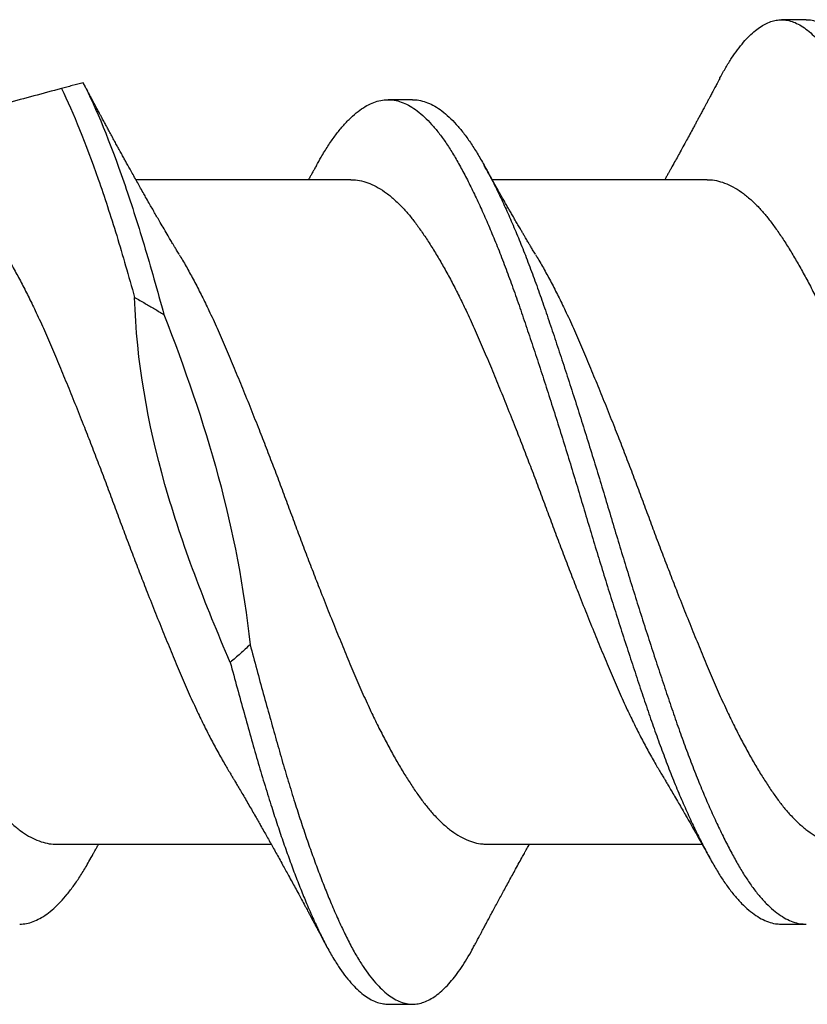
# Model space of a CAD drawing. Units: inches. Extents: x -1 to 98, y -126 to 49.
# Drawn here: x 90 to 90, y -62 to -62 of the extents above; entities that cross this region are included whole.
import ezdxf

# ---------------------------------------------------------------- set-up
doc = ezdxf.new("R2010")
doc.units = ezdxf.units.IN
doc.header["$MEASUREMENT"] = 0

msp = doc.modelspace()

# ---------------------------------------------------------------- linework, layer by layer
for p, q in [((90.41574, -61.58085), (90.40949, -61.58085)), ((90.31574, -61.60116), (90.30949, -61.60116)), ((90.30002, -61.62147), (90.24543, -61.62147)), ((90.39055, -61.62147), (90.33596, -61.62147)), ((90.22521, -61.79022), (90.2798, -61.79022)), ((90.33468, -61.79022), (90.38928, -61.79022)), ((90.40949, -61.81053), (90.41574, -61.81053)), ((90.30949, -61.83085), (90.31574, -61.83085))]:
    msp.add_line(p, q)
for points, knots in [([(90.39377, -61.59576), (90.39379, -61.59571), (90.3943, -61.59471), (90.39531, -61.59297), (90.39679, -61.59056), (90.39829, -61.58842), (90.39981, -61.58653), (90.40132, -61.5849), (90.40281, -61.58357), (90.40426, -61.58251), (90.40567, -61.58172), (90.40707, -61.58118), (90.40846, -61.58088), (90.40988, -61.58081), (90.41136, -61.58102), (90.41292, -61.58154), (90.41449, -61.58236), (90.41608, -61.58348), (90.41767, -61.58491), (90.41927, -61.58663), (90.42086, -61.58864), (90.42241, -61.5909), (90.42392, -61.59337), (90.42539, -61.59604), (90.42683, -61.59894), (90.4283, -61.60207), (90.42978, -61.60544), (90.43125, -61.60898), (90.4327, -61.61265), (90.43413, -61.61644), (90.43556, -61.62041), (90.43698, -61.62454), (90.43846, -61.62899), (90.43997, -61.63376), (90.44152, -61.63886), (90.44305, -61.64411), (90.44458, -61.6495), (90.44614, -61.65505), (90.44771, -61.66075), (90.4493, -61.66657), (90.45087, -61.67239), (90.45241, -61.6782), (90.45392, -61.68396), (90.45542, -61.68976), (90.45691, -61.69558), (90.45838, -61.70139), (90.4598, -61.7071), (90.4612, -61.71269), (90.4626, -61.71817), (90.464, -61.72366), (90.46542, -61.72912), (90.4669, -61.73475), (90.46844, -61.74053), (90.47004, -61.74644), (90.47162, -61.75223), (90.47319, -61.75789), (90.47475, -61.76341), (90.47627, -61.76877), (90.4778, -61.77399), (90.47933, -61.77897), (90.48085, -61.78372), (90.48236, -61.78822), (90.48387, -61.79256), (90.48539, -61.7967), (90.4869, -61.80064), (90.48838, -61.80429), (90.48981, -61.80766), (90.49121, -61.81076), (90.49258, -61.81364), (90.49394, -61.81631), (90.49538, -61.81887), (90.4969, -61.82129), (90.49848, -61.82353), (90.50007, -61.82547), (90.50166, -61.82713), (90.50326, -61.82849), (90.50484, -61.82955), (90.50641, -61.83031), (90.50794, -61.83072), (90.50896, -61.83089), (90.50947, -61.83084), (90.50949, -61.83084)], [0, 0, 0, 0, 0.0005907, 0.0134007, 0.0262722, 0.0391899, 0.052138, 0.0651005, 0.0780613, 0.0902655, 0.1024405, 0.1145729, 0.12665, 0.1386638, 0.1521098, 0.1656308, 0.1792093, 0.192827, 0.2064651, 0.2201051, 0.2337281, 0.2473153, 0.2601777, 0.272976, 0.2857141, 0.2985076, 0.3113661, 0.3242745, 0.3364769, 0.3486962, 0.360919, 0.3731316, 0.3853207, 0.3988803, 0.4123758, 0.4257919, 0.4392318, 0.452748, 0.466323, 0.4799385, 0.4935758, 0.5065387, 0.5194883, 0.5324086, 0.5452837, 0.5580982, 0.5708419, 0.5828861, 0.5949921, 0.6071471, 0.6193381, 0.6315518, 0.6451932, 0.6588273, 0.6724353, 0.6859988, 0.6994995, 0.7129205, 0.7263542, 0.7398656, 0.7527615, 0.7656959, 0.778653, 0.7916167, 0.8045708, 0.8174993, 0.8296514, 0.8417536, 0.8537932, 0.8658096, 0.8778907, 0.8914375, 0.9050344, 0.9186627, 0.9323039, 0.9459392, 0.9595497, 0.9731169, 0.9866228, 0.9993845, 1, 1, 1, 1]), ([(90.41574, -61.58087), (90.41585, -61.58086), (90.41647, -61.58083), (90.41761, -61.58103), (90.41917, -61.58153), (90.42074, -61.58236), (90.42233, -61.58348), (90.42392, -61.58491), (90.42552, -61.58663), (90.42711, -61.58864), (90.42866, -61.5909), (90.43017, -61.59337), (90.43164, -61.59604), (90.43308, -61.59894), (90.43455, -61.60207), (90.43603, -61.60544), (90.4375, -61.60898), (90.43895, -61.61265), (90.44038, -61.61644), (90.44181, -61.62041), (90.44323, -61.62454), (90.44471, -61.62899), (90.44622, -61.63376), (90.44777, -61.63886), (90.4493, -61.64411), (90.45083, -61.6495), (90.45239, -61.65505), (90.45396, -61.66075), (90.45555, -61.66657), (90.45712, -61.67239), (90.45866, -61.6782), (90.46017, -61.68396), (90.46167, -61.68976), (90.46316, -61.69558), (90.46463, -61.70139), (90.46605, -61.7071), (90.46745, -61.71269), (90.46885, -61.71817), (90.47025, -61.72366), (90.47167, -61.72912), (90.47315, -61.73475), (90.47469, -61.74053), (90.47629, -61.74644), (90.47787, -61.75223), (90.47944, -61.75789), (90.481, -61.76341), (90.48252, -61.76877), (90.48405, -61.77399), (90.48558, -61.77897), (90.4871, -61.78372), (90.48861, -61.78822), (90.49012, -61.79256), (90.49164, -61.7967), (90.49315, -61.80064), (90.49463, -61.80429), (90.49606, -61.80766), (90.49746, -61.81076), (90.49883, -61.81364), (90.50019, -61.81631), (90.50163, -61.81887), (90.50315, -61.82129), (90.50473, -61.82353), (90.50632, -61.82547), (90.50791, -61.82713), (90.50951, -61.82849), (90.51109, -61.82955), (90.51266, -61.8303), (90.51419, -61.83074), (90.51567, -61.83089), (90.51712, -61.83077), (90.5186, -61.83038), (90.52009, -61.82971), (90.52159, -61.82877), (90.52308, -61.82758), (90.52453, -61.82615), (90.52596, -61.82452), (90.52738, -61.82266), (90.5288, -61.82057), (90.53016, -61.81835), (90.53104, -61.81671), (90.53146, -61.81592)], [0, 0, 0, 0, 0.002938, 0.016384, 0.029905, 0.043483, 0.0571, 0.070738, 0.084378, 0.098001, 0.111588, 0.12445, 0.137248, 0.149986, 0.162779, 0.175638, 0.188546, 0.200748, 0.212967, 0.22519, 0.237402, 0.249591, 0.263151, 0.276646, 0.290062, 0.303501, 0.317017, 0.330592, 0.344207, 0.357845, 0.370807, 0.383757, 0.396677, 0.409552, 0.422366, 0.435109, 0.447153, 0.459259, 0.471414, 0.483605, 0.495818, 0.50946, 0.523093, 0.536701, 0.550265, 0.563765, 0.577186, 0.590619, 0.604131, 0.617026, 0.62996, 0.642917, 0.655881, 0.668835, 0.681763, 0.693915, 0.706017, 0.718056, 0.730073, 0.742153, 0.7557, 0.769297, 0.782925, 0.796566, 0.810201, 0.823811, 0.837378, 0.850884, 0.863645, 0.8764, 0.889226, 0.902111, 0.915037, 0.92799, 0.940213, 0.952432, 0.964632, 0.976802, 0.988926, 1, 1, 1, 1]), ([(90.23203, -61.59684), (90.23111, -61.59709), (90.2302, -61.59733), (90.22928, -61.59758), (90.22882, -61.5977), (90.22836, -61.59782), (90.2279, -61.59795), (90.22744, -61.59807), (90.22698, -61.5982), (90.22652, -61.59832)], [0, 0, 0, 0, 0.0000794467, 0.0000794467, 0.0000794467, 0.0001191735, 0.0001191735, 0.0001191735, 0.0001589013, 0.0001589013, 0.0001589013, 0.0001589013]), ([(90.23203, -61.59684), (90.23536, -61.60338), (90.23886, -61.61193), (90.24409, -61.62701), (90.24582, -61.63239), (90.2492, -61.64366), (90.25085, -61.64954), (90.25257, -61.65572)], [0, 0, 0, 0, 0.5, 0.5, 0.75, 0.75, 1, 1, 1, 1]), ([(90.2564, -61.64041), (90.25619, -61.64006), (90.25581, -61.63943), (90.25531, -61.63858), (90.25492, -61.63793), (90.2546, -61.6374), (90.25431, -61.63691), (90.25399, -61.63636), (90.25341, -61.63538), (90.25261, -61.63402), (90.25169, -61.63245), (90.2509, -61.63108), (90.2502, -61.62987), (90.24951, -61.62867), (90.24875, -61.62734), (90.24799, -61.62602), (90.2472, -61.62463), (90.24647, -61.62332), (90.24568, -61.62192), (90.2449, -61.62053), (90.24416, -61.6192), (90.24351, -61.61804), (90.24297, -61.61706), (90.24245, -61.61612), (90.24189, -61.6151), (90.24133, -61.61408), (90.24076, -61.61305), (90.24023, -61.61208), (90.23973, -61.61116), (90.2392, -61.61019), (90.23868, -61.60923), (90.23811, -61.60818), (90.23755, -61.60714), (90.23705, -61.60621), (90.23658, -61.60535), (90.23615, -61.60454), (90.23565, -61.60361), (90.23512, -61.60263), (90.23463, -61.60171), (90.23418, -61.60087), (90.23375, -61.60007), (90.23337, -61.59935), (90.23307, -61.59877), (90.23279, -61.59825), (90.23246, -61.59763), (90.23219, -61.59713), (90.23204, -61.59684), (90.23204, -61.59683)], [0, 0, 0, 0, 0.024752, 0.044716, 0.059873, 0.070649, 0.081801, 0.09463, 0.109102, 0.150735, 0.189365, 0.219262, 0.246299, 0.273113, 0.302331, 0.338327, 0.36478, 0.398518, 0.428425, 0.461326, 0.493671, 0.519621, 0.541065, 0.560941, 0.584059, 0.610663, 0.630382, 0.654437, 0.676983, 0.693313, 0.720043, 0.742722, 0.764318, 0.790581, 0.806334, 0.823043, 0.845988, 0.869508, 0.889892, 0.908889, 0.926847, 0.944274, 0.957686, 0.966202, 0.980142, 0.999588, 1, 1, 1, 1]), ([(90.39377, -61.59575), (90.39355, -61.59617), (90.39314, -61.59693), (90.39261, -61.59794), (90.3922, -61.59871), (90.39187, -61.59932), (90.3916, -61.59984), (90.3913, -61.60039), (90.39096, -61.60105), (90.39056, -61.60179), (90.39016, -61.60254), (90.38972, -61.60335), (90.38923, -61.60427), (90.38871, -61.60523), (90.38823, -61.60613), (90.38779, -61.60695), (90.38732, -61.6078), (90.38671, -61.60893), (90.38598, -61.61028), (90.3851, -61.6119), (90.38421, -61.61353), (90.38333, -61.61512), (90.38249, -61.61665), (90.38179, -61.61791), (90.38122, -61.61893), (90.38081, -61.61967), (90.38041, -61.62039), (90.38006, -61.62101), (90.37987, -61.62136), (90.3798, -61.62147)], [0, 0, 0, 0, 0.049018, 0.087943, 0.116832, 0.139555, 0.158896, 0.177071, 0.203904, 0.234973, 0.263837, 0.291184, 0.329388, 0.371232, 0.403921, 0.433595, 0.466348, 0.503355, 0.565014, 0.622742, 0.692504, 0.754478, 0.808287, 0.872091, 0.901785, 0.927593, 0.958778, 0.986635, 1, 1, 1, 1]), ([(90.22652, -61.59832), (90.22182, -61.59958), (90.21713, -61.60083), (90.20801, -61.60328), (90.20359, -61.60446), (90.19594, -61.60651), (90.19266, -61.60739), (90.18913, -61.60834), (90.1882, -61.60858), (90.18697, -61.60891), (90.18668, -61.60899), (90.18668, -61.60899)], [0, 0, 0, 0, 0.25, 0.25, 0.5, 0.5, 0.75, 0.75, 0.875, 0.875, 1, 1, 1, 1]), ([(90.22652, -61.59832), (90.22953, -61.60447), (90.23271, -61.61228), (90.23744, -61.62583), (90.23901, -61.63064), (90.24209, -61.6407), (90.24357, -61.64591), (90.24511, -61.65138)], [0, 0, 0, 0, 0.5, 0.5, 0.75, 0.75, 1, 1, 1, 1]), ([(90.29128, -61.6179), (90.29168, -61.61718), (90.29266, -61.61541), (90.29422, -61.61289), (90.29599, -61.61033), (90.29779, -61.60807), (90.2996, -61.60611), (90.30141, -61.60446), (90.30322, -61.60315), (90.30501, -61.60216), (90.30676, -61.6015), (90.3085, -61.60116), (90.31021, -61.60113), (90.31197, -61.60143), (90.31376, -61.60206), (90.31557, -61.60302), (90.31739, -61.60431), (90.31921, -61.60593), (90.32103, -61.60787), (90.32283, -61.61011), (90.3246, -61.61264), (90.32634, -61.61545), (90.32809, -61.61855), (90.32987, -61.62193), (90.33166, -61.62556), (90.33345, -61.62944), (90.33524, -61.63353), (90.33702, -61.63784), (90.33881, -61.64237), (90.34058, -61.64712), (90.34234, -61.65207), (90.34408, -61.65718), (90.34586, -61.66246), (90.34765, -61.6679), (90.34947, -61.67347), (90.35129, -61.67915), (90.35311, -61.68491), (90.35492, -61.69073), (90.35671, -61.69657), (90.35847, -61.70241), (90.3602, -61.70823), (90.36194, -61.71401), (90.36369, -61.71975), (90.36546, -61.72547), (90.36726, -61.73118), (90.36907, -61.73685), (90.37089, -61.74245), (90.37269, -61.74792), (90.37447, -61.75324), (90.37622, -61.75839), (90.37797, -61.76338), (90.37975, -61.7682), (90.38155, -61.77284), (90.38336, -61.77727), (90.38518, -61.78148), (90.387, -61.78545), (90.38879, -61.78913), (90.39055, -61.79252), (90.39228, -61.79562), (90.39398, -61.79844), (90.39573, -61.80101), (90.39751, -61.80331), (90.39933, -61.80532), (90.40115, -61.80701), (90.40297, -61.80839), (90.40478, -61.80943), (90.40658, -61.81013), (90.40815, -61.8105), (90.40911, -61.8105), (90.40949, -61.8105)], [0, 0, 0, 0, 0.01022, 0.02522, 0.040289, 0.055437, 0.070639, 0.085865, 0.101086, 0.116005, 0.130866, 0.145643, 0.160333, 0.175396, 0.19055, 0.205767, 0.22102, 0.23628, 0.251519, 0.266706, 0.281784, 0.296758, 0.311756, 0.326852, 0.342019, 0.356959, 0.371915, 0.38686, 0.401766, 0.416909, 0.431959, 0.446954, 0.462048, 0.477225, 0.492457, 0.507715, 0.522938, 0.53813, 0.553264, 0.568312, 0.58327, 0.598031, 0.61288, 0.627791, 0.642738, 0.657998, 0.673239, 0.688432, 0.703549, 0.718563, 0.733585, 0.748709, 0.763872, 0.779082, 0.794309, 0.809526, 0.824703, 0.839545, 0.854296, 0.868989, 0.883775, 0.898946, 0.914175, 0.929432, 0.94469, 0.959918, 0.975091, 0.990178, 1, 1, 1, 1]), ([(90.31574, -61.6012), (90.31598, -61.60119), (90.3168, -61.60116), (90.31822, -61.60144), (90.32001, -61.60206), (90.32182, -61.60302), (90.32364, -61.60431), (90.32546, -61.60593), (90.32728, -61.60787), (90.32908, -61.61011), (90.33085, -61.61264), (90.33259, -61.61545), (90.33434, -61.61855), (90.33612, -61.62193), (90.33791, -61.62556), (90.3397, -61.62944), (90.34149, -61.63353), (90.34327, -61.63784), (90.34506, -61.64237), (90.34683, -61.64712), (90.34859, -61.65207), (90.35033, -61.65718), (90.35211, -61.66246), (90.3539, -61.6679), (90.35572, -61.67347), (90.35754, -61.67915), (90.35936, -61.68491), (90.36117, -61.69073), (90.36296, -61.69657), (90.36472, -61.70241), (90.36645, -61.70823), (90.36819, -61.71401), (90.36994, -61.71975), (90.37171, -61.72547), (90.37351, -61.73118), (90.37532, -61.73685), (90.37714, -61.74245), (90.37894, -61.74792), (90.38072, -61.75324), (90.38247, -61.75839), (90.38422, -61.76338), (90.386, -61.7682), (90.3878, -61.77284), (90.38961, -61.77727), (90.39143, -61.78148), (90.39325, -61.78545), (90.39504, -61.78913), (90.3968, -61.79252), (90.39853, -61.79562), (90.40023, -61.79844), (90.40198, -61.80101), (90.40376, -61.80331), (90.40558, -61.80532), (90.4074, -61.80701), (90.40922, -61.80839), (90.41103, -61.80943), (90.41283, -61.81013), (90.4144, -61.8105), (90.41536, -61.8105), (90.41574, -61.8105)], [0, 0, 0, 0, 0.0072555, 0.025065, 0.042982, 0.0609742, 0.0790082, 0.0970504, 0.1150667, 0.1330239, 0.15085, 0.1685546, 0.1862864, 0.2041349, 0.2220682, 0.2397321, 0.2574146, 0.2750837, 0.2927077, 0.3106124, 0.3284054, 0.3461345, 0.363981, 0.381925, 0.3999338, 0.417974, 0.4359724, 0.4539348, 0.471828, 0.4896196, 0.5073043, 0.5247569, 0.5423133, 0.559943, 0.5776147, 0.5956574, 0.613677, 0.6316399, 0.6495131, 0.6672651, 0.6850261, 0.7029064, 0.7208349, 0.7388177, 0.7568215, 0.7748124, 0.7927571, 0.8103045, 0.8277451, 0.8451167, 0.8625988, 0.8805364, 0.8985414, 0.9165804, 0.9346195, 0.952625, 0.9705634, 0.988402, 1, 1, 1, 1]), ([(90.29129, -61.61786), (90.29112, -61.61816), (90.29082, -61.6187), (90.29043, -61.6194), (90.29015, -61.61991), (90.28993, -61.62031), (90.28972, -61.62068), (90.2895, -61.62107), (90.28935, -61.62134), (90.28928, -61.62147)], [0, 0, 0, 0, 0.250177, 0.444842, 0.584138, 0.676236, 0.774376, 0.888254, 1, 1, 1, 1]), ([(90.34693, -61.64041), (90.3467, -61.64003), (90.34628, -61.63934), (90.34574, -61.63843), (90.34533, -61.63774), (90.34502, -61.63721), (90.34474, -61.63674), (90.3444, -61.63617), (90.34402, -61.63552), (90.34357, -61.63476), (90.34306, -61.63389), (90.34248, -61.63289), (90.34183, -61.63178), (90.3412, -61.63068), (90.34062, -61.62968), (90.34006, -61.62871), (90.3395, -61.62774), (90.33889, -61.62666), (90.33822, -61.62548), (90.33757, -61.62434), (90.33704, -61.6234), (90.33664, -61.62268), (90.33629, -61.62207), (90.33595, -61.62146), (90.33566, -61.62094), (90.3354, -61.62048), (90.33514, -61.62002), (90.33484, -61.61947), (90.33443, -61.61875), (90.33412, -61.61819), (90.33394, -61.61786)], [0, 0, 0, 0, 0.052405, 0.09339, 0.122904, 0.144214, 0.165345, 0.186658, 0.22003, 0.252848, 0.289132, 0.336098, 0.386852, 0.437462, 0.48198, 0.520086, 0.565968, 0.611793, 0.662247, 0.722506, 0.762889, 0.786128, 0.816844, 0.844141, 0.866069, 0.885318, 0.905098, 0.926382, 0.957188, 1, 1, 1, 1]), ([(90.19055, -61.6215), (90.19078, -61.6215), (90.1917, -61.62147), (90.19332, -61.62175), (90.19542, -61.62241), (90.19753, -61.62345), (90.19966, -61.62484), (90.20178, -61.62659), (90.20378, -61.62857), (90.20566, -61.63072), (90.2074, -61.63299), (90.20915, -61.63549), (90.21093, -61.63821), (90.21272, -61.64114), (90.21451, -61.64426), (90.2163, -61.64756), (90.21808, -61.65103), (90.21996, -61.65489), (90.22193, -61.65916), (90.22398, -61.66386), (90.22602, -61.66873), (90.22811, -61.67378), (90.23022, -61.67899), (90.23224, -61.68407), (90.23416, -61.68897), (90.23597, -61.69366), (90.23776, -61.69837), (90.23953, -61.70308), (90.24125, -61.70777), (90.24299, -61.71243), (90.24475, -61.71705), (90.24652, -61.72166), (90.24842, -61.72652), (90.25043, -61.7316), (90.25254, -61.73683), (90.25464, -61.74192), (90.25669, -61.74683), (90.25873, -61.75157), (90.26071, -61.7559), (90.2626, -61.75984), (90.26442, -61.76341), (90.26624, -61.7668), (90.26771, -61.76942), (90.26857, -61.77084), (90.26883, -61.77126)], [0, 0, 0, 0, 0.009268, 0.035821, 0.062564, 0.089426, 0.116335, 0.143217, 0.169998, 0.192772, 0.21538, 0.238025, 0.260829, 0.283749, 0.306329, 0.328934, 0.351522, 0.374047, 0.400723, 0.427182, 0.453664, 0.480356, 0.50719, 0.534092, 0.557101, 0.580061, 0.602926, 0.625652, 0.648233, 0.670524, 0.692958, 0.715491, 0.738082, 0.764989, 0.791843, 0.818571, 0.845102, 0.871526, 0.898161, 0.921075, 0.944062, 0.967078, 0.990077, 1, 1, 1, 1]), ([(90.30002, -61.6215), (90.30026, -61.6215), (90.30117, -61.62147), (90.30279, -61.62175), (90.30489, -61.62241), (90.307, -61.62345), (90.30913, -61.62484), (90.31125, -61.62659), (90.31325, -61.62857), (90.31513, -61.63072), (90.31687, -61.63299), (90.31862, -61.63549), (90.3204, -61.63821), (90.32219, -61.64114), (90.32398, -61.64426), (90.32577, -61.64756), (90.32755, -61.65103), (90.32943, -61.65489), (90.33141, -61.65916), (90.33345, -61.66386), (90.33549, -61.66873), (90.33758, -61.67378), (90.33969, -61.67899), (90.34172, -61.68407), (90.34364, -61.68897), (90.34544, -61.69366), (90.34723, -61.69837), (90.349, -61.70308), (90.35073, -61.70777), (90.35247, -61.71243), (90.35422, -61.71705), (90.35599, -61.72166), (90.35789, -61.72652), (90.3599, -61.7316), (90.36202, -61.73683), (90.36411, -61.74192), (90.36617, -61.74683), (90.3682, -61.75157), (90.37018, -61.7559), (90.37208, -61.75984), (90.37389, -61.76341), (90.37571, -61.7668), (90.37718, -61.76942), (90.37804, -61.77084), (90.3783, -61.77126)], [0, 0, 0, 0, 0.009268, 0.035822, 0.062565, 0.089427, 0.116336, 0.143219, 0.170001, 0.192775, 0.215383, 0.238028, 0.260832, 0.283753, 0.306333, 0.328939, 0.351526, 0.374052, 0.400728, 0.427188, 0.45367, 0.480363, 0.507197, 0.534099, 0.557108, 0.580068, 0.602934, 0.625661, 0.648242, 0.670533, 0.692967, 0.715501, 0.738092, 0.764999, 0.791854, 0.818582, 0.845114, 0.871537, 0.898173, 0.921087, 0.944075, 0.967091, 0.99009, 1, 1, 1, 1]), ([(90.39055, -61.62149), (90.39066, -61.62149), (90.39145, -61.62144), (90.39293, -61.62167), (90.39502, -61.62225), (90.39714, -61.62323), (90.39926, -61.62455), (90.40138, -61.62623), (90.40339, -61.62816), (90.40527, -61.63026), (90.40702, -61.63248), (90.40876, -61.63492), (90.41054, -61.6376), (90.41232, -61.64048), (90.41411, -61.64356), (90.4159, -61.64681), (90.41768, -61.65025), (90.41957, -61.65407), (90.42155, -61.6583), (90.4236, -61.66296), (90.42564, -61.66781), (90.42772, -61.67283), (90.42983, -61.67801), (90.43185, -61.68307), (90.43377, -61.68796), (90.43558, -61.69263), (90.43737, -61.69734), (90.43915, -61.70205), (90.44087, -61.70674), (90.44261, -61.7114), (90.44436, -61.71602), (90.44612, -61.72064), (90.44802, -61.72551), (90.45003, -61.7306), (90.45215, -61.73587), (90.45425, -61.74098), (90.45631, -61.74593), (90.45835, -61.7507), (90.46032, -61.75506), (90.46221, -61.75904), (90.46402, -61.76265), (90.46584, -61.76608), (90.46745, -61.76896), (90.46844, -61.77061), (90.46883, -61.77126)], [0, 0, 0, 0, 0.004335, 0.030846, 0.057558, 0.084404, 0.11131, 0.138202, 0.165009, 0.187813, 0.210459, 0.233067, 0.25584, 0.278739, 0.301307, 0.323911, 0.346507, 0.36905, 0.395758, 0.422263, 0.448704, 0.475362, 0.502175, 0.52907, 0.552084, 0.575059, 0.597949, 0.620709, 0.643306, 0.665561, 0.687966, 0.710481, 0.733063, 0.759973, 0.786842, 0.813599, 0.840173, 0.866583, 0.89318, 0.916072, 0.939047, 0.962061, 0.985068, 1, 1, 1, 1]), ([(90.14693, -61.64043), (90.14721, -61.64091), (90.14809, -61.64235), (90.14957, -61.64499), (90.15136, -61.64832), (90.15314, -61.65183), (90.15502, -61.65572), (90.15699, -61.66002), (90.15902, -61.66475), (90.16108, -61.66966), (90.16317, -61.67474), (90.16528, -61.67998), (90.16731, -61.68508), (90.16923, -61.68999), (90.17103, -61.69469), (90.17282, -61.6994), (90.17457, -61.70411), (90.1763, -61.7088), (90.17805, -61.71346), (90.17981, -61.71808), (90.18158, -61.72268), (90.18348, -61.72753), (90.18549, -61.73258), (90.1876, -61.7378), (90.18969, -61.74285), (90.19174, -61.74773), (90.19378, -61.75243), (90.19576, -61.75673), (90.19767, -61.76063), (90.19948, -61.76417), (90.2013, -61.76752), (90.20311, -61.77067), (90.2049, -61.77359), (90.20666, -61.77628), (90.20838, -61.77872), (90.21009, -61.78095), (90.21194, -61.78308), (90.21393, -61.78507), (90.21605, -61.78682), (90.21818, -61.78822), (90.2203, -61.78927), (90.22239, -61.78993), (90.22403, -61.79022), (90.22496, -61.7902), (90.22521, -61.79019)], [0, 0, 0, 0, 0.01095, 0.03354, 0.056146, 0.078723, 0.101229, 0.12787, 0.154296, 0.180823, 0.207547, 0.234399, 0.261307, 0.284309, 0.307252, 0.330091, 0.352782, 0.375365, 0.397691, 0.420151, 0.442701, 0.465299, 0.492202, 0.519038, 0.545735, 0.572223, 0.598677, 0.625349, 0.648283, 0.671281, 0.694297, 0.717286, 0.740202, 0.762594, 0.784832, 0.807036, 0.829401, 0.85618, 0.883061, 0.90997, 0.936834, 0.963581, 0.990139, 1, 1, 1, 1]), ([(90.2564, -61.64043), (90.25655, -61.64068), (90.2573, -61.64189), (90.25865, -61.64427), (90.26043, -61.64756), (90.26222, -61.65103), (90.2641, -61.65489), (90.26607, -61.65916), (90.26811, -61.66386), (90.27016, -61.66873), (90.27225, -61.67378), (90.27436, -61.67899), (90.27638, -61.68407), (90.2783, -61.68897), (90.28011, -61.69366), (90.2819, -61.69837), (90.28367, -61.70308), (90.28539, -61.70777), (90.28713, -61.71243), (90.28888, -61.71705), (90.29066, -61.72166), (90.29255, -61.72652), (90.29457, -61.7316), (90.29668, -61.73683), (90.29877, -61.74192), (90.30083, -61.74683), (90.30287, -61.75157), (90.30484, -61.7559), (90.30674, -61.75984), (90.30856, -61.76341), (90.31037, -61.76681), (90.31219, -61.77), (90.31398, -61.77297), (90.31574, -61.7757), (90.31747, -61.7782), (90.31918, -61.78048), (90.32102, -61.78266), (90.32301, -61.7847), (90.32513, -61.78652), (90.32725, -61.78799), (90.32937, -61.7891), (90.33147, -61.78984), (90.33324, -61.79019), (90.3343, -61.79019), (90.33468, -61.79019)], [0, 0, 0, 0, 0.005947, 0.028527, 0.051132, 0.07372, 0.096245, 0.122921, 0.14938, 0.175862, 0.202554, 0.229388, 0.25629, 0.279299, 0.302258, 0.325123, 0.34785, 0.370431, 0.392722, 0.415155, 0.437689, 0.460279, 0.487187, 0.514041, 0.540769, 0.5673, 0.593723, 0.620359, 0.643272, 0.66626, 0.689276, 0.712275, 0.73521, 0.757631, 0.779906, 0.802087, 0.824419, 0.851171, 0.878038, 0.904947, 0.931825, 0.958598, 0.985197, 1, 1, 1, 1]), ([(90.34693, -61.64043), (90.34708, -61.64068), (90.34783, -61.6419), (90.34918, -61.64427), (90.35096, -61.64756), (90.35275, -61.65103), (90.35463, -61.65489), (90.3566, -61.65916), (90.35864, -61.66386), (90.36069, -61.66873), (90.36278, -61.67378), (90.36489, -61.67899), (90.36691, -61.68407), (90.36883, -61.68897), (90.37064, -61.69366), (90.37243, -61.69837), (90.37419, -61.70308), (90.37592, -61.70777), (90.37766, -61.71243), (90.37941, -61.71705), (90.38119, -61.72166), (90.38308, -61.72652), (90.38509, -61.7316), (90.38721, -61.73683), (90.3893, -61.74192), (90.39136, -61.74683), (90.39339, -61.75157), (90.39537, -61.7559), (90.39727, -61.75984), (90.39908, -61.76341), (90.4009, -61.76681), (90.40272, -61.77), (90.40451, -61.77297), (90.40627, -61.7757), (90.408, -61.7782), (90.4097, -61.78048), (90.41155, -61.78266), (90.41354, -61.7847), (90.41566, -61.78652), (90.41778, -61.78799), (90.4199, -61.7891), (90.422, -61.78984), (90.42377, -61.79019), (90.42483, -61.79019), (90.42521, -61.79019)], [0, 0, 0, 0, 0.005935, 0.028516, 0.051122, 0.073709, 0.096235, 0.122911, 0.14937, 0.175852, 0.202545, 0.229379, 0.256281, 0.279291, 0.30225, 0.325116, 0.347843, 0.370423, 0.392715, 0.415149, 0.437682, 0.460273, 0.487181, 0.514035, 0.540763, 0.567295, 0.593719, 0.620355, 0.643268, 0.666256, 0.689272, 0.712271, 0.735207, 0.757628, 0.779904, 0.802085, 0.824417, 0.851169, 0.878036, 0.904946, 0.931824, 0.958598, 0.985197, 1, 1, 1, 1]), ([(90.2694, -61.74405), (90.26306, -61.72931), (90.2572, -61.71436), (90.24844, -61.68335), (90.24557, -61.66758), (90.24511, -61.65138)], [0, 0, 0, 0, 0.5, 0.5, 1, 1, 1, 1]), ([(90.24511, -61.65138), (90.24599, -61.65187), (90.24688, -61.65237), (90.24776, -61.65288), (90.24857, -61.65334), (90.24937, -61.65381), (90.25017, -61.65428), (90.25098, -61.65476), (90.25178, -61.65524), (90.25257, -61.65572)], [0, 0, 0, 0, 0.000079377, 0.000079377, 0.000079377, 0.0001522412, 0.0001522412, 0.0001522412, 0.0002251202, 0.0002251202, 0.0002251202, 0.0002251202]), ([(90.25257, -61.65572), (90.2578, -61.66925), (90.26261, -61.6829), (90.27012, -61.71078), (90.27287, -61.725), (90.27444, -61.73956)], [0, 0, 0, 0, 0.5, 0.5, 1, 1, 1, 1]), ([(90.27444, -61.73956), (90.27362, -61.74034), (90.27279, -61.7411), (90.27195, -61.74185), (90.27153, -61.74222), (90.27111, -61.74259), (90.27068, -61.74296), (90.27026, -61.74333), (90.26983, -61.74369), (90.2694, -61.74405)], [0, 0, 0, 0, 0.00008745, 0.00008745, 0.00008745, 0.000131217, 0.000131217, 0.000131217, 0.0001749953, 0.0001749953, 0.0001749953, 0.0001749953]), ([(90.27444, -61.73956), (90.275, -61.74165), (90.27612, -61.74584), (90.2778, -61.75198), (90.27947, -61.75798), (90.28111, -61.76381), (90.28272, -61.76947), (90.28435, -61.77497), (90.28594, -61.78011), (90.2875, -61.78491), (90.28901, -61.78938), (90.29052, -61.79366), (90.29204, -61.79775), (90.29355, -61.80164), (90.29514, -61.80552), (90.2968, -61.80934), (90.29853, -61.81303), (90.30023, -61.81641), (90.30191, -61.81934), (90.30354, -61.82188), (90.30512, -61.82404), (90.30672, -61.82591), (90.30831, -61.8275), (90.3099, -61.82878), (90.31149, -61.82976), (90.31305, -61.83044), (90.31458, -61.83081), (90.31605, -61.83089), (90.31751, -61.83069), (90.31899, -61.83023), (90.32048, -61.82949), (90.32199, -61.82848), (90.32347, -61.82721), (90.32493, -61.82572), (90.32636, -61.82403), (90.32778, -61.82211), (90.32919, -61.81995), (90.33042, -61.8179), (90.33117, -61.81646), (90.33146, -61.8159)], [0, 0, 0, 0, 0.029297, 0.058539, 0.087681, 0.11668, 0.145502, 0.174394, 0.203454, 0.229648, 0.255912, 0.282213, 0.308519, 0.334797, 0.361015, 0.391792, 0.422389, 0.45287, 0.483537, 0.511057, 0.53867, 0.566336, 0.59402, 0.621682, 0.649284, 0.676789, 0.704161, 0.730024, 0.755948, 0.782012, 0.808185, 0.834436, 0.860731, 0.885536, 0.910325, 0.93507, 0.959744, 0.98432, 1, 1, 1, 1]), ([(90.2694, -61.74405), (90.26998, -61.74622), (90.27116, -61.75054), (90.2729, -61.75685), (90.27463, -61.76299), (90.27632, -61.76894), (90.27802, -61.77471), (90.27967, -61.78003), (90.28125, -61.78491), (90.28276, -61.78938), (90.28427, -61.79366), (90.28579, -61.79775), (90.2873, -61.80164), (90.28889, -61.80552), (90.29055, -61.80934), (90.29228, -61.81303), (90.29398, -61.81641), (90.29566, -61.81934), (90.29729, -61.82188), (90.29887, -61.82404), (90.30047, -61.82591), (90.30206, -61.8275), (90.30365, -61.82878), (90.30524, -61.82976), (90.3068, -61.83043), (90.30822, -61.8308), (90.30911, -61.83082), (90.30949, -61.83082)], [0, 0, 0, 0, 0.043557, 0.086975, 0.130182, 0.173113, 0.2161, 0.259354, 0.296585, 0.333916, 0.3713, 0.40869, 0.446041, 0.483306, 0.527051, 0.570541, 0.613866, 0.657455, 0.696572, 0.735819, 0.775144, 0.814492, 0.85381, 0.893042, 0.932137, 0.971042, 1, 1, 1, 1]), ([(90.26883, -61.77128), (90.26906, -61.77166), (90.26947, -61.77235), (90.27001, -61.77325), (90.27042, -61.77393), (90.27073, -61.77447), (90.27102, -61.77495), (90.27131, -61.77544), (90.27176, -61.77621), (90.27241, -61.77731), (90.27325, -61.77874), (90.27412, -61.78024), (90.27496, -61.78171), (90.27576, -61.78309), (90.27647, -61.78434), (90.2772, -61.78562), (90.27794, -61.78691), (90.27873, -61.78831), (90.27948, -61.78964), (90.28025, -61.79102), (90.28103, -61.79241), (90.28186, -61.7939), (90.28266, -61.79536), (90.28346, -61.79681), (90.28426, -61.79827), (90.28508, -61.79976), (90.28594, -61.80133), (90.28674, -61.80281), (90.28757, -61.80435), (90.28822, -61.80555), (90.28874, -61.80651), (90.2891, -61.80718), (90.28949, -61.80791), (90.28988, -61.80865), (90.29025, -61.80933), (90.29061, -61.81), (90.29101, -61.81074), (90.29145, -61.81158), (90.2919, -61.81243), (90.29226, -61.81309), (90.29251, -61.81358), (90.29272, -61.81396), (90.29298, -61.81446), (90.29334, -61.81514), (90.29362, -61.81565), (90.29377, -61.81594)], [0, 0, 0, 0, 0.026461, 0.047225, 0.062269, 0.073128, 0.084058, 0.0953, 0.106626, 0.136891, 0.170614, 0.204138, 0.238451, 0.270318, 0.297986, 0.322823, 0.356258, 0.385449, 0.416832, 0.445885, 0.478, 0.510227, 0.545503, 0.575478, 0.606757, 0.642664, 0.675059, 0.71124, 0.741083, 0.776469, 0.791504, 0.804608, 0.821583, 0.839721, 0.853781, 0.867082, 0.884106, 0.903426, 0.922681, 0.940358, 0.947662, 0.954888, 0.965697, 0.980732, 1, 1, 1, 1]), ([(90.3783, -61.77128), (90.37853, -61.77166), (90.37894, -61.77235), (90.37948, -61.77325), (90.37988, -61.77393), (90.3802, -61.77446), (90.38048, -61.77493), (90.3809, -61.77564), (90.38151, -61.77667), (90.38236, -61.77813), (90.38328, -61.77971), (90.3842, -61.7813), (90.38496, -61.78262), (90.38563, -61.78378), (90.38627, -61.7849), (90.38692, -61.78605), (90.38761, -61.78726), (90.38822, -61.78834), (90.38877, -61.78933), (90.38921, -61.79011), (90.38957, -61.79075), (90.3899, -61.79133), (90.39025, -61.79197), (90.39072, -61.79282), (90.39109, -61.79347), (90.39129, -61.79383)], [0, 0, 0, 0, 0.051752, 0.0924, 0.121897, 0.143046, 0.163905, 0.18497, 0.239361, 0.302199, 0.380172, 0.450815, 0.513574, 0.555837, 0.604088, 0.662093, 0.708217, 0.764644, 0.804453, 0.838612, 0.868053, 0.888337, 0.914602, 0.951793, 1, 1, 1, 1]), ([(90.23394, -61.79383), (90.23413, -61.79349), (90.23446, -61.79291), (90.23486, -61.79218), (90.23516, -61.79165), (90.23543, -61.79117), (90.23569, -61.79069), (90.23588, -61.79036), (90.23596, -61.79022)], [0, 0, 0, 0, 0.285869, 0.484991, 0.604277, 0.726128, 0.882642, 1, 1, 1, 1]), ([(90.33146, -61.81594), (90.33168, -61.81553), (90.33208, -61.81478), (90.33261, -61.81378), (90.33302, -61.81301), (90.33336, -61.81237), (90.33367, -61.81179), (90.33404, -61.81109), (90.33451, -61.81022), (90.33509, -61.80913), (90.33575, -61.8079), (90.33646, -61.80658), (90.3372, -61.8052), (90.33793, -61.80385), (90.33868, -61.80247), (90.33946, -61.80104), (90.34026, -61.79955), (90.34109, -61.79805), (90.34194, -61.7965), (90.34281, -61.79492), (90.3435, -61.79369), (90.34398, -61.79281), (90.34429, -61.79225), (90.34462, -61.79168), (90.34493, -61.79111), (90.3452, -61.79063), (90.34536, -61.79034), (90.34543, -61.79022)], [0, 0, 0, 0, 0.048575, 0.087005, 0.115335, 0.138719, 0.161128, 0.183005, 0.220399, 0.262936, 0.309429, 0.364093, 0.417149, 0.470067, 0.521057, 0.57755, 0.636559, 0.69385, 0.7533, 0.816966, 0.878428, 0.898247, 0.919827, 0.94377, 0.965791, 0.986589, 1, 1, 1, 1]), ([(90.21591, -61.81053), (90.21647, -61.81049), (90.2176, -61.81042), (90.21932, -61.80991), (90.22105, -61.80911), (90.22281, -61.80801), (90.22455, -61.8066), (90.22629, -61.80491), (90.228, -61.80295), (90.2297, -61.80073), (90.23139, -61.79821), (90.23279, -61.7959), (90.23365, -61.79433), (90.23395, -61.79379)], [0, 0, 0, 0, 0.094871, 0.190352, 0.286285, 0.382507, 0.47885, 0.573428, 0.667802, 0.761815, 0.855314, 0.950157, 1, 1, 1, 1])]:
    msp.add_open_spline(points, degree=3, knots=knots)

doc.saveas('drawing.dxf')
